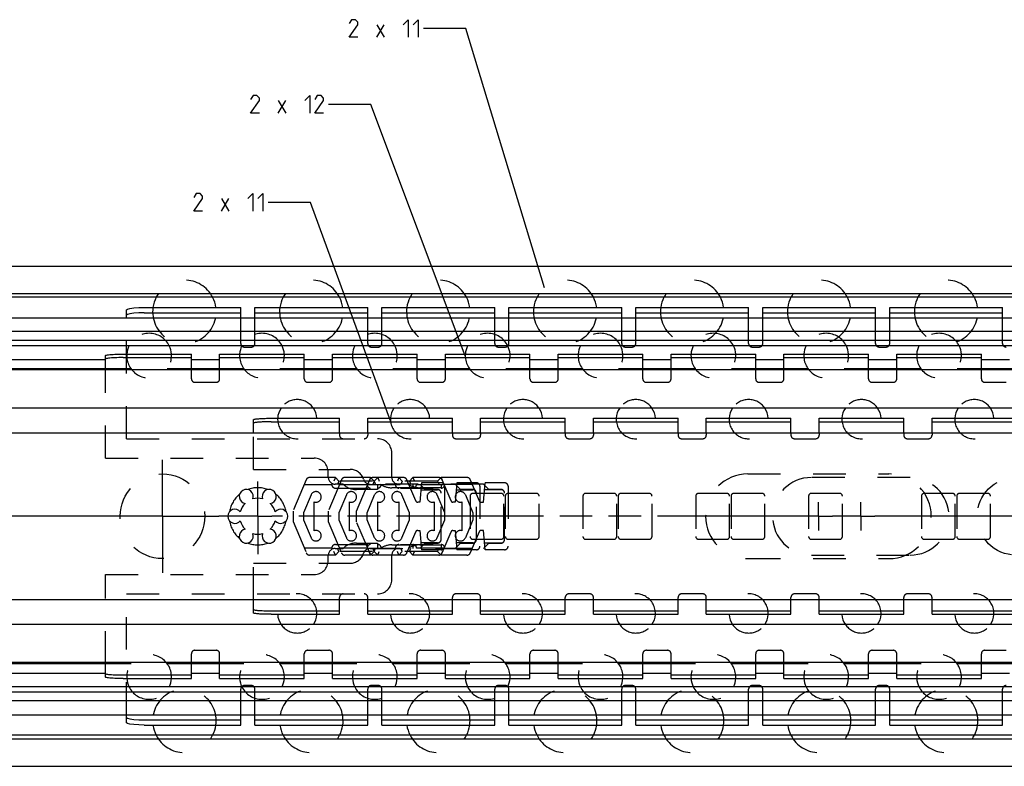
# Model space of a CAD drawing. Extents: x 0 to 841, y 0 to 594.
# Drawn here: x 231 to 371, y 415 to 520 of the extents above; entities that cross this region are included whole.
import ezdxf

# ---------------------------------------------------------------- set-up
doc = ezdxf.new("R2010")
doc.units = 0
doc.header["$LTSCALE"] = 46.255
doc.header["$MEASUREMENT"] = 0
for name, pattern in [('CENTER', [0.6, 0.375, -0.075, 0.075, -0.075]), ('HIDDEN', [0.2, 0.1, -0.1]), ('PHANTOM', [0.8, 0.45, -0.05, 0.1, -0.05, 0.1, -0.05])]:
    doc.linetypes.add(name, pattern=pattern)
doc.layers.get('0').update_dxf_attribs({"linetype": 'CONTINUOUS'})
doc.layers.add('DEFAULT_1', color=7, linetype='CENTER')
doc.layers.add('DEFAULT_2', color=8, linetype='HIDDEN')

msp = doc.modelspace()

# ---------------------------------------------------------------- linework, layer by layer
at = {"color": 5, "linetype": 'Continuous'}
for p, q in [((281.87572, 517.9188), (282.94715, 519.70449)), ((281.87572, 519.70449), (282.94715, 517.9188)), ((267.90757, 507.15211), (268.97899, 508.9378)), ((267.90757, 508.9378), (268.97899, 507.15211)), ((259.85157, 493.25693), (260.92302, 495.04262)), ((259.85157, 495.04262), (260.92302, 493.25693))]:
    msp.add_line(p, q, dxfattribs=at)
at = {"color": 2, "linetype": 'Continuous'}
for p, q in [((294.48285, 519.16879), (288.48285, 519.16879)), ((305.65313, 482.40087), (294.48285, 519.16879)), ((281.05043, 508.40209), (275.05043, 508.40209)), ((294.425, 472.775), (281.05043, 508.40209)), ((272.45872, 494.50692), (266.45872, 494.50692)), ((283.85028, 463.37465), (272.45872, 494.50692))]:
    msp.add_line(p, q, dxfattribs=at)
at = {"color": 7, "linetype": 'Continuous'}
for p, q in [((100, 485.45), (556.00141, 485.45)), ((600, 481.55619), (100, 481.55619)), ((600, 481.05), (100, 481.05)), ((246.4, 478.16), (246.4, 479.28323)), ((248.9, 478.85604), (262.6, 478.85604)), ((262.6, 478.16), (262.6, 479.6)), ((264.6, 478.16), (264.6, 479.6)), ((264.6, 478.85604), (280.6, 478.85604)), ((280.6, 478.16), (280.6, 479.6)), ((282.6, 478.16), (282.6, 479.6)), ((282.6, 478.85604), (298.6, 478.85604)), ((298.6, 478.16), (298.6, 479.6)), ((300.6, 478.16), (300.6, 479.6)), ((300.6, 478.85604), (316.6, 478.85604)), ((316.6, 478.16), (316.6, 479.6)), ((318.6, 478.16), (318.6, 479.6)), ((318.6, 478.85604), (334.6, 478.85604)), ((334.6, 478.16), (334.6, 479.6)), ((336.6, 478.16), (336.6, 479.6)), ((336.6, 478.85604), (352.6, 478.85604)), ((352.6, 478.16), (352.6, 479.6)), ((354.6, 478.16), (354.6, 479.6)), ((354.6, 478.85604), (370.6, 478.85604)), ((370.6, 478.16), (370.6, 479.6)), ((115, 478.16), (563.5, 478.16)), ((563.5, 476.18446), (115, 476.18446)), ((563.5, 474.91439), (115, 474.91439)), ((563.5, 474.16), (115, 474.16)), ((115, 472.25), (243.4, 472.25)), ((243.4, 470.9), (243.4, 472.78736)), ((245.9, 472.50181), (255.6, 472.50181)), ((255.6, 470.9), (255.6, 473)), ((255.6, 472.25), (259.6, 472.25)), ((259.6, 470.9), (259.6, 473)), ((259.6, 472.50181), (271.6, 472.50181)), ((271.6, 470.9), (271.6, 473)), ((271.6, 472.25), (275.6, 472.25)), ((275.6, 470.9), (275.6, 473)), ((275.6, 472.50181), (287.6, 472.50181)), ((287.6, 470.9), (287.6, 473)), ((287.6, 472.25), (291.6, 472.25)), ((291.6, 470.9), (291.6, 473)), ((291.6, 472.50181), (303.6, 472.50181)), ((303.6, 470.9), (303.6, 473)), ((303.6, 472.25), (307.6, 472.25)), ((307.6, 470.9), (307.6, 473)), ((307.6, 472.50181), (319.6, 472.50181)), ((319.6, 470.9), (319.6, 473)), ((319.6, 472.25), (323.6, 472.25)), ((323.6, 470.9), (323.6, 473)), ((323.6, 472.50181), (335.6, 472.50181)), ((335.6, 470.9), (335.6, 473)), ((335.6, 472.25), (339.6, 472.25)), ((339.6, 470.9), (339.6, 473)), ((339.6, 472.50181), (351.6, 472.50181)), ((351.6, 470.9), (351.6, 473)), ((351.6, 472.25), (355.6, 472.25)), ((355.6, 470.9), (355.6, 473)), ((355.6, 472.50181), (367.6, 472.50181)), ((367.6, 470.9), (367.6, 473)), ((367.6, 472.25), (371.6, 472.25)), ((247.04765, 470.9), (120, 470.9)), ((563.5, 470.75), (120, 470.75)), ((263.04765, 470.9), (252.15235, 470.9)), ((279.04765, 470.9), (268.15235, 470.9)), ((295.04765, 470.9), (284.15235, 470.9)), ((311.04765, 470.9), (300.15235, 470.9)), ((327.04765, 470.9), (316.15235, 470.9)), ((343.04765, 470.9), (332.15235, 470.9)), ((359.04765, 470.9), (348.15235, 470.9)), ((375.04765, 470.9), (364.15235, 470.9)), ((563.5, 465.35), (120, 465.35)), ((264.4, 461.81625), (264.4, 463.70938)), ((276.6, 461.81625), (276.6, 463.9)), ((280.6, 461.81625), (280.6, 463.9)), ((292.6, 461.81625), (292.6, 463.9)), ((296.6, 461.81625), (296.6, 463.9)), ((308.6, 461.81625), (308.6, 463.9)), ((312.6, 461.81625), (312.6, 463.9)), ((324.6, 461.81625), (324.6, 463.9)), ((328.6, 461.81625), (328.6, 463.9)), ((340.6, 461.81625), (340.6, 463.9)), ((344.6, 461.81625), (344.6, 463.9)), ((356.6, 461.81625), (356.6, 463.9)), ((360.6, 461.81625), (360.6, 463.9)), ((266.9, 463.40146), (276.6, 463.40146)), ((280.6, 463.40146), (292.6, 463.40146)), ((296.6, 463.40146), (308.6, 463.40146)), ((312.6, 463.40146), (324.6, 463.40146)), ((328.6, 463.40146), (340.6, 463.40146)), ((344.6, 463.40146), (356.6, 463.40146)), ((360.6, 463.40146), (372.6, 463.40146)), ((102.5, 461.81625), (600, 461.81625)), ((102.5, 438.18375), (600, 438.18375)), ((264.4, 436.29062), (264.4, 438.18375)), ((276.6, 436.1), (276.6, 438.18375)), ((280.6, 436.1), (280.6, 438.18375)), ((292.6, 436.1), (292.6, 438.18375)), ((296.6, 436.1), (296.6, 438.18375)), ((308.6, 436.1), (308.6, 438.18375)), ((312.6, 436.1), (312.6, 438.18375)), ((324.6, 436.1), (324.6, 438.18375)), ((328.6, 436.1), (328.6, 438.18375)), ((340.6, 436.1), (340.6, 438.18375)), ((344.6, 436.1), (344.6, 438.18375)), ((356.6, 436.1), (356.6, 438.18375)), ((360.6, 436.1), (360.6, 438.18375)), ((266.9, 436.59854), (276.6, 436.59854)), ((280.6, 436.59854), (292.6, 436.59854)), ((296.6, 436.59854), (308.6, 436.59854)), ((312.6, 436.59854), (324.6, 436.59854)), ((328.6, 436.59854), (340.6, 436.59854)), ((344.6, 436.59854), (356.6, 436.59854)), ((360.6, 436.59854), (372.6, 436.59854)), ((563.5, 434.65), (120, 434.65)), ((563.5, 429.25), (120, 429.25)), ((247.04765, 429.1), (120, 429.1)), ((243.4, 427.21264), (243.4, 429.1)), ((263.04765, 429.1), (252.15235, 429.1)), ((255.6, 427), (255.6, 429.1)), ((259.6, 427), (259.6, 429.1)), ((279.04765, 429.1), (268.15235, 429.1)), ((271.6, 427), (271.6, 429.1)), ((275.6, 427), (275.6, 429.1)), ((295.04765, 429.1), (284.15235, 429.1)), ((287.6, 427), (287.6, 429.1)), ((291.6, 427), (291.6, 429.1)), ((311.04765, 429.1), (300.15235, 429.1)), ((303.6, 427), (303.6, 429.1)), ((307.6, 427), (307.6, 429.1)), ((327.04765, 429.1), (316.15235, 429.1)), ((319.6, 427), (319.6, 429.1)), ((323.6, 427), (323.6, 429.1)), ((343.04765, 429.1), (332.15235, 429.1)), ((335.6, 427), (335.6, 429.1)), ((339.6, 427), (339.6, 429.1)), ((359.04765, 429.1), (348.15235, 429.1)), ((351.6, 427), (351.6, 429.1)), ((355.6, 427), (355.6, 429.1)), ((375.04765, 429.1), (364.15235, 429.1)), ((367.6, 427), (367.6, 429.1)), ((115, 427.75), (243.4, 427.75)), ((245.9, 427.49819), (255.6, 427.49819)), ((255.6, 427.75), (259.6, 427.75)), ((259.6, 427.49819), (271.6, 427.49819)), ((271.6, 427.75), (275.6, 427.75)), ((275.6, 427.49819), (287.6, 427.49819)), ((287.6, 427.75), (291.6, 427.75)), ((291.6, 427.49819), (303.6, 427.49819)), ((303.6, 427.75), (307.6, 427.75)), ((307.6, 427.49819), (319.6, 427.49819)), ((319.6, 427.75), (323.6, 427.75)), ((323.6, 427.49819), (335.6, 427.49819)), ((335.6, 427.75), (339.6, 427.75)), ((339.6, 427.49819), (351.6, 427.49819)), ((351.6, 427.75), (355.6, 427.75)), ((355.6, 427.49819), (367.6, 427.49819)), ((367.6, 427.75), (371.6, 427.75)), ((563.5, 425.84), (115, 425.84)), ((563.5, 425.08561), (115, 425.08561)), ((563.5, 423.81554), (115, 423.81554)), ((115, 421.84), (563.5, 421.84)), ((246.4, 420.71677), (246.4, 421.84)), ((262.6, 420.4), (262.6, 421.84)), ((264.6, 420.4), (264.6, 421.84)), ((280.6, 420.4), (280.6, 421.84)), ((282.6, 420.4), (282.6, 421.84)), ((298.6, 420.4), (298.6, 421.84)), ((300.6, 420.4), (300.6, 421.84)), ((316.6, 420.4), (316.6, 421.84)), ((318.6, 420.4), (318.6, 421.84)), ((334.6, 420.4), (334.6, 421.84)), ((336.6, 420.4), (336.6, 421.84)), ((352.6, 420.4), (352.6, 421.84)), ((354.6, 420.4), (354.6, 421.84)), ((370.6, 420.4), (370.6, 421.84)), ((248.9, 421.14396), (262.6, 421.14396)), ((264.6, 421.14396), (280.6, 421.14396)), ((282.6, 421.14396), (298.6, 421.14396)), ((300.6, 421.14396), (316.6, 421.14396)), ((318.6, 421.14396), (334.6, 421.14396)), ((336.6, 421.14396), (352.6, 421.14396)), ((354.6, 421.14396), (370.6, 421.14396)), ((600, 418.95), (100, 418.95)), ((600, 418.37619), (100, 418.37619)), ((100, 414.55), (556.00141, 414.55))]:
    msp.add_line(p, q, dxfattribs=at)
at = {"color": 3, "linetype": 'Continuous'}
for p, q in [((248.9, 479.6), (262.6, 479.6)), ((264.6, 479.6), (280.6, 479.6)), ((282.6, 479.6), (298.6, 479.6)), ((300.6, 479.6), (316.6, 479.6)), ((318.6, 479.6), (334.6, 479.6)), ((336.6, 479.6), (352.6, 479.6)), ((354.6, 479.6), (370.6, 479.6)), ((245.9, 473), (255.6, 473)), ((259.6, 473), (271.6, 473)), ((275.6, 473), (287.6, 473)), ((291.6, 473), (303.6, 473)), ((307.6, 473), (319.6, 473)), ((323.6, 473), (335.6, 473)), ((339.6, 473), (351.6, 473)), ((355.6, 473), (367.6, 473)), ((266.9, 463.9), (276.6, 463.9)), ((280.6, 463.9), (292.6, 463.9)), ((296.6, 463.9), (308.6, 463.9)), ((312.6, 463.9), (324.6, 463.9)), ((328.6, 463.9), (340.6, 463.9)), ((344.6, 463.9), (356.6, 463.9)), ((360.6, 463.9), (372.6, 463.9)), ((266.9, 436.1), (276.6, 436.1)), ((280.6, 436.1), (292.6, 436.1)), ((296.6, 436.1), (308.6, 436.1)), ((312.6, 436.1), (324.6, 436.1)), ((328.6, 436.1), (340.6, 436.1)), ((344.6, 436.1), (356.6, 436.1)), ((360.6, 436.1), (372.6, 436.1)), ((245.9, 427), (255.6, 427)), ((259.6, 427), (271.6, 427)), ((275.6, 427), (287.6, 427)), ((291.6, 427), (303.6, 427)), ((307.6, 427), (319.6, 427)), ((323.6, 427), (335.6, 427)), ((339.6, 427), (351.6, 427)), ((355.6, 427), (367.6, 427)), ((248.9, 420.4), (262.6, 420.4)), ((264.6, 420.4), (280.6, 420.4)), ((282.6, 420.4), (298.6, 420.4)), ((300.6, 420.4), (316.6, 420.4)), ((318.6, 420.4), (334.6, 420.4)), ((336.6, 420.4), (352.6, 420.4)), ((354.6, 420.4), (370.6, 420.4))]:
    msp.add_line(p, q, dxfattribs=at)
at = {"color": 2, "linetype": 'PHANTOM'}
for p, q in [((243.5, 450), (170.5, 450)), ((262.9999, 450), (259.5, 450)), ((342.49998, 450), (267.0001, 450)), ((348.4999, 450), (346.50002, 450)), ((365, 450), (352.5001, 450))]:
    msp.add_line(p, q, dxfattribs=at)
at = {"color": 5, "linetype": 'Continuous'}
for points in [[(279.19714, 517.9188), (277.94714, 517.9188), (279.19714, 519.70449), (279.19714, 520.06165), (278.84001, 520.41881), (278.30427, 520.41881), (277.94714, 519.88307)], [(285.6257, 519.70449), (286.33999, 520.41881), (286.33999, 517.9188)], [(287.05428, 519.70449), (287.76857, 520.41881), (287.76857, 517.9188)], [(265.22899, 507.15211), (263.97899, 507.15211), (265.22899, 508.9378), (265.22899, 509.29496), (264.87186, 509.65212), (264.33615, 509.65212), (263.97899, 509.11638)], [(271.65758, 508.9378), (272.37187, 509.65212), (272.37187, 507.15211)], [(274.33614, 507.15211), (273.08613, 507.15211), (274.33614, 508.9378), (274.33614, 509.29496), (273.979, 509.65212), (273.44329, 509.65212), (273.08613, 509.11638)], [(257.17302, 493.25693), (255.92301, 493.25693), (257.17302, 495.04262), (257.17302, 495.39977), (256.81586, 495.75693), (256.28015, 495.75693), (255.92301, 495.2212)], [(263.60158, 495.04262), (264.31587, 495.75693), (264.31587, 493.25693)], [(265.03016, 495.04262), (265.74445, 495.75693), (265.74445, 493.25693)]]:
    msp.add_lwpolyline(points, dxfattribs=at)
at = {"color": 3, "linetype": 'Continuous'}
for points in [[(246.4, 479.28323), (246.52157, 479.38081), (246.88041, 479.46994), (247.42649, 479.53913), (248.12989, 479.5846), (248.9, 479.6)], [(243.4, 472.78736), (243.41822, 472.81299), (243.47267, 472.83826), (243.56242, 472.86275), (243.68643, 472.88619), (243.84245, 472.90814), (244.02884, 472.92838), (244.24206, 472.94651), (244.47997, 472.96237), (244.73805, 472.97564), (245.01359, 472.98618), (245.3016, 472.99382), (245.59869, 472.99845), (245.9, 473)], [(264.4, 463.70938), (264.40951, 463.72599), (264.43798, 463.74248), (264.48519, 463.75872), (264.55077, 463.77458), (264.63423, 463.78994), (264.73493, 463.80469), (264.85212, 463.81872), (264.98489, 463.83191), (265.13223, 463.84417), (265.29303, 463.8554), (265.46606, 463.86553), (265.65, 463.87446), (265.84346, 463.88214), (266.04495, 463.8885), (266.25295, 463.8935), (266.46588, 463.8971), (266.68211, 463.89927), (266.9, 463.9)], [(266.9, 436.1), (266.68211, 436.10073), (266.46588, 436.1029), (266.25295, 436.1065), (266.04495, 436.1115), (265.84346, 436.11786), (265.65, 436.12554), (265.46606, 436.13447), (265.29303, 436.1446), (265.13223, 436.15583), (264.98489, 436.16809), (264.85212, 436.18128), (264.73493, 436.19531), (264.63423, 436.21006), (264.55077, 436.22542), (264.48519, 436.24128), (264.43798, 436.25752), (264.40951, 436.27401), (264.4, 436.29062)], [(245.9, 427), (245.59869, 427.00155), (245.3016, 427.00618), (245.01359, 427.01382), (244.73805, 427.02436), (244.47997, 427.03763), (244.24206, 427.05349), (244.02884, 427.07162), (243.84245, 427.09186), (243.68643, 427.11381), (243.56242, 427.13725), (243.47267, 427.16174), (243.41822, 427.18701), (243.4, 427.21264)], [(248.9, 420.4), (248.12989, 420.4154), (247.42649, 420.46087), (246.88041, 420.53006), (246.52157, 420.61919), (246.4, 420.71677)]]:
    msp.add_lwpolyline(points, dxfattribs=at)
at = {"color": 7, "linetype": 'Continuous'}
for points in [[(248.9, 478.85604), (248.12989, 478.84064), (247.42649, 478.79517), (246.88041, 478.72598), (246.52157, 478.63685), (246.4, 478.53928)], [(245.9, 472.50181), (245.59869, 472.50026), (245.3016, 472.49563), (245.01359, 472.488), (244.73805, 472.47745), (244.47997, 472.46418), (244.24206, 472.44832), (244.02884, 472.43019), (243.84245, 472.40995), (243.68643, 472.388), (243.56242, 472.36457), (243.47267, 472.34007), (243.41822, 472.3148), (243.4, 472.28917)], [(266.9, 463.40146), (266.68211, 463.40073), (266.46588, 463.39856), (266.25295, 463.39496), (266.04495, 463.38996), (265.84346, 463.3836), (265.65, 463.37592), (265.46606, 463.36698), (265.29303, 463.35686), (265.13223, 463.34562), (264.98489, 463.33336), (264.85212, 463.32017), (264.73493, 463.30615), (264.63423, 463.29139), (264.55077, 463.27603), (264.48519, 463.26017), (264.43798, 463.24394), (264.40951, 463.22745), (264.4, 463.21084)], [(264.4, 436.78916), (264.40951, 436.77255), (264.43798, 436.75606), (264.48519, 436.73983), (264.55077, 436.72397), (264.63423, 436.70861), (264.73493, 436.69385), (264.85212, 436.67983), (264.98489, 436.66664), (265.13223, 436.65438), (265.29303, 436.64314), (265.46606, 436.63302), (265.65, 436.62408), (265.84346, 436.6164), (266.04495, 436.61004), (266.25295, 436.60504), (266.46588, 436.60144), (266.68211, 436.59927), (266.9, 436.59854)], [(243.4, 427.71083), (243.41822, 427.6852), (243.47267, 427.65993), (243.56242, 427.63543), (243.68643, 427.612), (243.84245, 427.59005), (244.02884, 427.56981), (244.24206, 427.55168), (244.47997, 427.53582), (244.73805, 427.52255), (245.01359, 427.512), (245.3016, 427.50437), (245.59869, 427.49974), (245.9, 427.49819)], [(246.4, 421.46072), (246.52157, 421.36315), (246.88041, 421.27402), (247.42649, 421.20483), (248.12989, 421.15936), (248.9, 421.14396)]]:
    msp.add_lwpolyline(points, dxfattribs=at)
for centre, radius, start, end in [((254.6, 479), 4.5, 152.8319021, 172.3345373), ((254.6, 479), 4.5, 7.6654627, 27.1680979), ((272.6, 479), 4.5, 152.8319021, 172.3345373), ((272.6, 479), 4.5, 7.6654627, 27.1680979), ((290.6, 479), 4.5, 152.8319021, 172.3345373), ((290.6, 479), 4.5, 7.6654627, 27.1680979), ((308.6, 479), 4.5, 152.8319021, 172.3345373), ((308.6, 479), 4.5, 7.6654627, 27.1680979), ((326.6, 479), 4.5, 152.8319021, 172.3345373), ((326.6, 479), 4.5, 7.6654627, 27.1680979), ((344.6, 479), 4.5, 152.8319021, 172.3345373), ((344.6, 479), 4.5, 7.6654627, 27.1680979), ((362.6, 479), 4.5, 152.8319021, 172.3345373), ((362.6, 479), 4.5, 7.6654627, 27.1680979), ((249.6, 472.775), 3.175, 154.0951892, 175.9258367), ((249.6, 472.775), 3.175, 4.0741633, 25.9048108), ((265.6, 472.775), 3.175, 154.0951892, 175.9258367), ((265.6, 472.775), 3.175, 4.0741633, 25.9048108), ((281.6, 472.775), 3.175, 154.0951892, 175.9258367), ((281.6, 472.775), 3.175, 4.0741633, 25.9048108), ((297.6, 472.775), 3.175, 154.0951892, 175.9258367), ((297.6, 472.775), 3.175, 4.0741633, 25.9048108), ((313.6, 472.775), 3.175, 154.0951892, 175.9258367), ((313.6, 472.775), 3.175, 4.0741633, 25.9048108), ((329.6, 472.775), 3.175, 154.0951892, 175.9258367), ((329.6, 472.775), 3.175, 4.0741633, 25.9048108), ((345.6, 472.775), 3.175, 154.0951892, 175.9258367), ((345.6, 472.775), 3.175, 4.0741633, 25.9048108), ((361.6, 472.775), 3.175, 154.0951892, 175.9258367), ((361.6, 472.775), 3.175, 4.0741633, 25.9048108), ((270.6, 463.77), 2.778, 145.2588838, 177.3096378), ((270.6, 463.77), 2.778, 2.6903622, 34.7411162), ((286.6, 463.77), 2.778, 145.2588838, 177.3096378), ((286.6, 463.77), 2.778, 2.6903622, 34.7411162), ((302.6, 463.77), 2.778, 145.2588838, 177.3096378), ((302.6, 463.77), 2.778, 2.6903622, 34.7411162), ((318.6, 463.77), 2.778, 145.2588838, 177.3096378), ((318.6, 463.77), 2.778, 2.6903622, 34.7411162), ((334.6, 463.77), 2.778, 145.2588838, 177.3096378), ((334.6, 463.77), 2.778, 2.6903622, 34.7411162), ((350.6, 463.77), 2.778, 145.2588838, 177.3096378), ((350.6, 463.77), 2.778, 2.6903622, 34.7411162), ((366.6, 463.77), 2.778, 145.2588838, 177.3096378), ((366.6, 463.77), 2.778, 2.6903622, 34.7411162), ((263.375, 452.81458), 1, 338.8800697, 261.1199303), ((266.625, 452.81458), 1, 278.8800697, 201.1199303), ((265, 450), 2.55, 74.2500327, 105.7499673), ((261.75, 450), 1, 38.8800697, 321.1199303), ((265, 450), 2.55, 134.2500327, 165.7499673), ((265, 450), 2.55, 14.2500327, 45.7499673), ((268.25, 450), 1, 218.8800697, 141.1199303), ((263.375, 447.18542), 1, 98.8800697, 21.1199303), ((265, 450), 2.55, 194.2500327, 225.7499673), ((266.625, 447.18542), 1, 158.8800697, 81.1199303), ((265, 450), 2.55, 314.2500327, 345.7499673), ((265, 450), 2.55, 254.2500327, 285.7499673), ((270.6, 436.23), 2.778, 182.6903622, 214.7411162), ((270.6, 436.23), 2.778, 325.2588838, 357.3096378), ((286.6, 436.23), 2.778, 182.6903622, 214.7411162), ((286.6, 436.23), 2.778, 325.2588838, 357.3096378), ((302.6, 436.23), 2.778, 182.6903622, 214.7411162), ((302.6, 436.23), 2.778, 325.2588838, 357.3096378), ((318.6, 436.23), 2.778, 182.6903622, 214.7411162), ((318.6, 436.23), 2.778, 325.2588838, 357.3096378), ((334.6, 436.23), 2.778, 182.6903622, 214.7411162), ((334.6, 436.23), 2.778, 325.2588838, 357.3096378), ((350.6, 436.23), 2.778, 182.6903622, 214.7411162), ((350.6, 436.23), 2.778, 325.2588838, 357.3096378), ((366.6, 436.23), 2.778, 182.6903622, 214.7411162), ((366.6, 436.23), 2.778, 325.2588838, 357.3096378), ((249.6, 427.225), 3.175, 184.0741633, 205.9048108), ((249.6, 427.225), 3.175, 334.0951892, 355.9258367), ((265.6, 427.225), 3.175, 184.0741633, 205.9048108), ((265.6, 427.225), 3.175, 334.0951892, 355.9258367), ((281.6, 427.225), 3.175, 184.0741633, 205.9048108), ((281.6, 427.225), 3.175, 334.0951892, 355.9258367), ((297.6, 427.225), 3.175, 184.0741633, 205.9048108), ((297.6, 427.225), 3.175, 334.0951892, 355.9258367), ((313.6, 427.225), 3.175, 184.0741633, 205.9048108), ((313.6, 427.225), 3.175, 334.0951892, 355.9258367), ((329.6, 427.225), 3.175, 184.0741633, 205.9048108), ((329.6, 427.225), 3.175, 334.0951892, 355.9258367), ((345.6, 427.225), 3.175, 184.0741633, 205.9048108), ((345.6, 427.225), 3.175, 334.0951892, 355.9258367), ((361.6, 427.225), 3.175, 184.0741633, 205.9048108), ((361.6, 427.225), 3.175, 334.0951892, 355.9258367), ((254.6, 421), 4.5, 187.6654627, 207.1680979), ((254.6, 421), 4.5, 332.8319021, 352.3345373), ((272.6, 421), 4.5, 187.6654627, 207.1680979), ((272.6, 421), 4.5, 332.8319021, 352.3345373), ((290.6, 421), 4.5, 187.6654627, 207.1680979), ((290.6, 421), 4.5, 332.8319021, 352.3345373), ((308.6, 421), 4.5, 187.6654627, 207.1680979), ((308.6, 421), 4.5, 332.8319021, 352.3345373), ((326.6, 421), 4.5, 187.6654627, 207.1680979), ((326.6, 421), 4.5, 332.8319021, 352.3345373), ((344.6, 421), 4.5, 187.6654627, 207.1680979), ((344.6, 421), 4.5, 332.8319021, 352.3345373), ((362.6, 421), 4.5, 187.6654627, 207.1680979), ((362.6, 421), 4.5, 332.8319021, 352.3345373)]:
    msp.add_arc(centre, radius, start, end, dxfattribs=at)
at = {"layer": 'DEFAULT_1', "color": 2, "linetype": 'CENTER'}
for p, q in [((251.5, 450), (251.5, 458)), ((265, 450), (265, 454.94797)), ((344.5, 450), (344.5, 452.00002)), ((350.5, 450), (350.5, 452.0001)), ((251.5, 450), (243.5, 450)), ((251.5, 450), (251.5, 442)), ((251.5, 450), (259.5, 450)), ((265, 450), (262.9999, 450)), ((265, 450), (265, 444.61069)), ((265, 450), (267.0001, 450)), ((344.5, 450), (342.49998, 450)), ((344.5, 450), (344.5, 447.99998)), ((344.5, 450), (346.50002, 450)), ((350.5, 450), (348.4999, 450)), ((350.5, 450), (350.5, 447.9999)), ((350.5, 450), (352.5001, 450)), ((372.5, 450), (365, 450))]:
    msp.add_line(p, q, dxfattribs=at)
at = {"layer": 'DEFAULT_2', "color": 8, "linetype": 'HIDDEN'}
for p, q in [((246.4, 461), (246.4, 478.16)), ((262.6, 474.5), (262.6, 478.16)), ((264.6, 474.5), (264.6, 478.16)), ((280.6, 474.5), (280.6, 478.16)), ((282.6, 474.5), (282.6, 478.16)), ((298.6, 474.5), (298.6, 478.16)), ((300.6, 474.5), (300.6, 478.16)), ((316.6, 474.5), (316.6, 478.16)), ((318.6, 474.5), (318.6, 478.16)), ((334.6, 474.5), (334.6, 478.16)), ((336.6, 474.5), (336.6, 478.16)), ((352.6, 474.5), (352.6, 478.16)), ((354.6, 474.5), (354.6, 478.16)), ((370.6, 474.5), (370.6, 478.16)), ((263.1, 474), (264.1, 474)), ((281.1, 474), (282.1, 474)), ((299.1, 474), (300.1, 474)), ((317.1, 474), (318.1, 474)), ((335.1, 474), (336.1, 474)), ((353.1, 474), (354.1, 474)), ((243.4, 458.25), (243.4, 470.9)), ((255.6, 469.5), (255.6, 470.9)), ((259.6, 469.5), (259.6, 470.9)), ((271.6, 469.5), (271.6, 470.9)), ((275.6, 469.5), (275.6, 470.9)), ((287.6, 469.5), (287.6, 470.9)), ((291.6, 469.5), (291.6, 470.9)), ((303.6, 469.5), (303.6, 470.9)), ((307.6, 469.5), (307.6, 470.9)), ((319.6, 469.5), (319.6, 470.9)), ((323.6, 469.5), (323.6, 470.9)), ((335.6, 469.5), (335.6, 470.9)), ((339.6, 469.5), (339.6, 470.9)), ((351.6, 469.5), (351.6, 470.9)), ((355.6, 469.5), (355.6, 470.9)), ((367.6, 469.5), (367.6, 470.9)), ((256.1, 469), (259.1, 469)), ((272.1, 469), (275.1, 469)), ((288.1, 469), (291.1, 469)), ((304.1, 469), (307.1, 469)), ((320.1, 469), (323.1, 469)), ((336.1, 469), (339.1, 469)), ((352.1, 469), (355.1, 469)), ((368.1, 469), (371.1, 469)), ((246.4, 461), (282, 461)), ((264.4, 456.65), (264.4, 461.81625)), ((276.6, 461.81625), (276.6, 461.5)), ((280.6, 461.81625), (280.6, 461.5)), ((292.6, 461.81625), (292.6, 461.5)), ((293.1, 461), (296.1, 461)), ((296.6, 461.81625), (296.6, 461.5)), ((308.6, 461.81625), (308.6, 461.5)), ((309.1, 461), (312.1, 461)), ((312.6, 461.81625), (312.6, 461.5)), ((324.6, 461.81625), (324.6, 461.5)), ((325.1, 461), (328.1, 461)), ((328.6, 461.81625), (328.6, 461.5)), ((340.6, 461.81625), (340.6, 461.5)), ((341.1, 461), (344.1, 461)), ((344.6, 461.81625), (344.6, 461.5)), ((356.6, 461.81625), (356.6, 461.5)), ((357.1, 461), (360.1, 461)), ((360.6, 461.81625), (360.6, 461.5)), ((243.4, 458.25), (273, 458.25)), ((284, 455.55), (284, 459)), ((264.4, 456.65), (278.09212, 456.65)), ((271.87649, 455.19403), (270.00532, 450.75)), ((276.00532, 455.5), (272.3373, 455.5)), ((275, 455.55), (275, 456.25)), ((276.87649, 455.19403), (275.00532, 450.75)), ((276.00532, 455.5), (275.79821, 455)), ((276.00532, 455.5), (276.50532, 455)), ((281.00532, 455.5), (277.3373, 455.5)), ((279, 450.73293), (280.87138, 455.19344)), ((281.00532, 455.5), (280.79821, 455)), ((281.00532, 455.5), (281.50532, 455)), ((285.67333, 455.5), (281.33245, 455.5)), ((282.00532, 455.5), (281.50532, 455)), ((282.00532, 455.5), (282.21242, 455)), ((285, 455.5), (284.79289, 455)), ((285, 455.5), (285.5, 455)), ((287.4017, 452.18358), (286.13415, 455.19403)), ((287.00532, 455.5), (286.50532, 455)), ((287.00532, 455.5), (287.21242, 455)), ((290.67333, 455.5), (287.00532, 455.5)), ((291, 455.5), (290.5, 455)), ((291, 455.5), (291.20711, 455)), ((294.66848, 455.5), (291, 455.5)), ((292.4017, 452.18358), (291.13415, 455.19403)), ((295.12904, 455.19462), (296.40157, 452.18323)), ((334.5, 456), (354.5, 456)), ((357.5, 455.5), (343.5, 455.5)), ((271.58426, 454.5), (275.50532, 454.5)), ((277.09278, 454.55), (276, 454.55)), ((276.00532, 454), (291.00151, 454)), ((276.50532, 455), (276.29821, 454.5)), ((290.5, 455), (276.50532, 455)), ((276.58426, 454.5), (280.50532, 454.5)), ((282, 453.8), (279, 453.8)), ((280.58046, 454.5), (286.42637, 454.5)), ((297, 454.55), (280.95394, 454.55)), ((281.50532, 455), (281.29821, 454.5)), ((281.50532, 455), (281.71242, 454.5)), ((282, 454.55), (282, 453.8)), ((287, 454.05), (284, 454.05)), ((285.5, 455), (285.29289, 454.5)), ((286.50532, 455), (286.71242, 454.5)), ((287, 454.55), (287, 454.05)), ((287.50532, 454.5), (291.42637, 454.5)), ((288.24059, 454.75), (288, 452)), ((288.75, 453.8), (288, 454.55)), ((291, 454.05), (288, 454.05)), ((288.15529, 453.775), (290.5, 453.775)), ((291, 454.75), (288.24059, 454.75)), ((290.5, 453.8), (288.75, 453.8)), ((290.5, 455), (290.70711, 454.5)), ((291, 454.55), (291, 454.05)), ((291.5, 454.25), (291.5, 445.75)), ((295.42257, 454.5), (291.50151, 454.5)), ((293.24059, 454.75), (293, 452)), ((293.75, 453.8), (293, 454.55)), ((293.15529, 453.775), (295.5, 453.775)), ((296, 454.75), (293.24059, 454.75)), ((295.5, 453.8), (293.75, 453.8)), ((296.5, 454.25), (296.5, 445.75)), ((297, 452), (297.24059, 454.75)), ((297.75, 453.8), (297, 454.55)), ((299.5, 453.7721), (297.15504, 453.7721)), ((300, 454.75), (297.24059, 454.75)), ((299.5, 453.8), (297.75, 453.8)), ((300.5, 454.25), (300.5, 445.75)), ((272.56301, 453.03846), (271.50532, 450.5)), ((277.56301, 453.03846), (276.50532, 450.5)), ((280.5, 450.5), (281.55769, 453.03846)), ((286.50562, 450.5), (285.44759, 453.03853)), ((291.50562, 450.5), (290.44759, 453.03853)), ((291, 446.7), (291, 453.3)), ((294.44228, 453.03853), (295.5003, 450.5)), ((295.1, 452.85), (295.1, 447.15)), ((299.5, 453.25), (295.5, 453.25)), ((296, 446.7), (296, 453.3)), ((299.9, 447.15), (299.9, 452.85)), ((300, 446.7), (300, 453.3)), ((300.1, 452.85), (300.1, 447.15)), ((304.5, 453.25), (300.5, 453.25)), ((304.9, 447.15), (304.9, 452.85)), ((311.1, 452.85), (311.1, 447.15)), ((315.5, 453.25), (311.5, 453.25)), ((315.9, 447.15), (315.9, 452.85)), ((316.1, 452.85), (316.1, 447.15)), ((320.5, 453.25), (316.5, 453.25)), ((320.9, 447.15), (320.9, 452.85)), ((327.1, 452.85), (327.1, 447.15)), ((331.5, 453.25), (327.5, 453.25)), ((331.9, 447.15), (331.9, 452.85)), ((332.1, 452.85), (332.1, 447.15)), ((336.5, 453.25), (332.5, 453.25)), ((336.9, 447.15), (336.9, 452.85)), ((343.1, 452.85), (343.1, 447.15)), ((347.5, 453.25), (343.5, 453.25)), ((347.9, 447.15), (347.9, 452.85)), ((359.1, 452.85), (359.1, 447.15)), ((363.5, 453.25), (359.5, 453.25)), ((363.9, 447.15), (363.9, 452.85)), ((364.1, 452.85), (364.1, 447.15)), ((368.5, 453.25), (364.5, 453.25)), ((368.9, 447.15), (368.9, 452.85)), ((273.00532, 447.95711), (273.00532, 452.04289)), ((278.00532, 447.95711), (278.00532, 452.04289)), ((282, 452.04289), (282, 447.95711)), ((285.00562, 452.043), (285.00562, 447.957)), ((288, 452), (287.67819, 452)), ((290.00562, 452.043), (290.00562, 447.957)), ((293, 452), (292.67819, 452)), ((294.0003, 447.957), (294.0003, 452.043)), ((296.67791, 452), (297, 452)), ((270.00532, 450.75), (270.00532, 449.25)), ((271.50532, 450.5), (271.50532, 449.5)), ((275.00532, 450.75), (275.00532, 449.25)), ((276.50532, 450.5), (276.50532, 449.5)), ((279, 449.23293), (279, 450.73293)), ((280.5, 449.5), (280.5, 450.5)), ((286.50562, 449.5), (286.50562, 450.5)), ((291.50562, 449.5), (291.50562, 450.5)), ((295.5003, 450.5), (295.5003, 449.5)), ((270.00532, 449.25), (271.87649, 444.80597)), ((271.50532, 449.5), (272.56301, 446.96154)), ((275.00532, 449.25), (276.87649, 444.80597)), ((276.50532, 449.5), (277.56301, 446.96154)), ((280.87096, 444.80538), (279, 449.23293)), ((281.55769, 446.96154), (280.5, 449.5)), ((285.44759, 446.96147), (286.50562, 449.5)), ((290.44759, 446.96147), (291.50562, 449.5)), ((295.5003, 449.5), (294.44228, 446.96147)), ((286.13415, 444.80597), (287.4017, 447.81642)), ((287.67819, 448), (288, 448)), ((288, 448), (288.24059, 445.25)), ((291.13415, 444.80597), (292.4017, 447.81642)), ((292.67819, 448), (293, 448)), ((293, 448), (293.24059, 445.25)), ((296.40157, 447.81677), (295.12904, 444.80538)), ((295.5, 446.75), (299.5, 446.75)), ((297, 448), (296.67791, 448)), ((297.24059, 445.25), (297, 448)), ((300.5, 446.75), (304.5, 446.75)), ((311.5, 446.75), (315.5, 446.75)), ((316.5, 446.75), (320.5, 446.75)), ((327.5, 446.75), (331.5, 446.75)), ((332.5, 446.75), (336.5, 446.75)), ((343.5, 446.75), (347.5, 446.75)), ((359.5, 446.75), (363.5, 446.75)), ((364.5, 446.75), (368.5, 446.75)), ((275.50532, 445.5), (271.58426, 445.5)), ((276, 445.45), (277.09278, 445.45)), ((276.00532, 446), (291, 446)), ((276.50532, 445), (276.29821, 445.5)), ((280.50532, 445.5), (276.58426, 445.5)), ((279, 446.2), (282, 446.2)), ((280.57743, 445.5), (286.42637, 445.5)), ((280.95394, 445.45), (297, 445.45)), ((281.50532, 445), (281.29821, 445.5)), ((281.50532, 445), (281.71242, 445.5)), ((282, 446.2), (282, 445.45)), ((284, 445.95), (287, 445.95)), ((285.5, 445), (285.29289, 445.5)), ((286.50532, 445), (286.71242, 445.5)), ((287, 445.95), (287, 445.45)), ((291.42637, 445.5), (287.50532, 445.5)), ((288, 445.45), (288.75, 446.2)), ((288, 445.95), (291, 445.95)), ((290.5, 446.225), (288.15529, 446.225)), ((288.75, 446.2), (290.5, 446.2)), ((290.5, 445), (290.70711, 445.5)), ((291, 445.95), (291, 445.45)), ((291.5, 445.5), (295.42257, 445.5)), ((293, 445.45), (293.75, 446.2)), ((295.5, 446.225), (293.15529, 446.225)), ((293.75, 446.2), (295.5, 446.2)), ((297, 445.45), (297.75, 446.2)), ((297.15555, 446.2221), (299.5, 446.2221)), ((297.75, 446.2), (299.5, 446.2)), ((276.00532, 444.5), (272.3373, 444.5)), ((275, 443.75), (275, 444.45)), ((276.00532, 444.5), (275.79821, 445)), ((276.50532, 445), (276.00532, 444.5)), ((290.5, 445), (276.50532, 445)), ((281.00532, 444.5), (277.3373, 444.5)), ((281.00532, 444.5), (280.79821, 445)), ((281.50532, 445), (281.00532, 444.5)), ((285.67333, 444.5), (281.33152, 444.5)), ((281.50532, 445), (282.00532, 444.5)), ((282.00532, 444.5), (282.21242, 445)), ((284, 441), (284, 444.45)), ((285, 444.5), (284.79289, 445)), ((285.5, 445), (285, 444.5)), ((286.50532, 445), (287.00532, 444.5)), ((287.00532, 444.5), (287.21242, 445)), ((290.67333, 444.5), (287.00532, 444.5)), ((291, 445.25), (288.24059, 445.25)), ((290.5, 445), (291, 444.5)), ((291, 444.5), (291.20711, 445)), ((294.66848, 444.5), (291, 444.5)), ((296, 445.25), (293.24059, 445.25)), ((300, 445.25), (297.24059, 445.25)), ((334.5, 444), (354.5, 444)), ((343.5, 444.5), (357.5, 444.5)), ((264.4, 438.18375), (264.4, 443.35)), ((264.4, 443.35), (278.09212, 443.35)), ((243.4, 429.1), (243.4, 441.75)), ((243.4, 441.75), (273, 441.75)), ((246.4, 421.84), (246.4, 439)), ((246.4, 439), (282, 439)), ((276.6, 438.18375), (276.6, 438.5)), ((280.6, 438.18375), (280.6, 438.5)), ((292.6, 438.18375), (292.6, 438.5)), ((296.1, 439), (293.1, 439)), ((296.6, 438.18375), (296.6, 438.5)), ((308.6, 438.18375), (308.6, 438.5)), ((312.1, 439), (309.1, 439)), ((312.6, 438.18375), (312.6, 438.5)), ((324.6, 438.18375), (324.6, 438.5)), ((328.1, 439), (325.1, 439)), ((328.6, 438.18375), (328.6, 438.5)), ((340.6, 438.18375), (340.6, 438.5)), ((344.1, 439), (341.1, 439)), ((344.6, 438.18375), (344.6, 438.5)), ((356.6, 438.18375), (356.6, 438.5)), ((360.1, 439), (357.1, 439)), ((360.6, 438.18375), (360.6, 438.5)), ((255.6, 429.1), (255.6, 430.5)), ((256.1, 431), (259.1, 431)), ((259.6, 429.1), (259.6, 430.5)), ((271.6, 429.1), (271.6, 430.5)), ((272.1, 431), (275.1, 431)), ((275.6, 429.1), (275.6, 430.5)), ((287.6, 429.1), (287.6, 430.5)), ((288.1, 431), (291.1, 431)), ((291.6, 429.1), (291.6, 430.5)), ((303.6, 429.1), (303.6, 430.5)), ((304.1, 431), (307.1, 431)), ((307.6, 429.1), (307.6, 430.5)), ((319.6, 429.1), (319.6, 430.5)), ((320.1, 431), (323.1, 431)), ((323.6, 429.1), (323.6, 430.5)), ((335.6, 429.1), (335.6, 430.5)), ((336.1, 431), (339.1, 431)), ((339.6, 429.1), (339.6, 430.5)), ((351.6, 429.1), (351.6, 430.5)), ((352.1, 431), (355.1, 431)), ((355.6, 429.1), (355.6, 430.5)), ((367.6, 429.1), (367.6, 430.5)), ((368.1, 431), (371.1, 431)), ((264.1, 426), (263.1, 426)), ((282.1, 426), (281.1, 426)), ((300.1, 426), (299.1, 426)), ((318.1, 426), (317.1, 426)), ((336.1, 426), (335.1, 426)), ((354.1, 426), (353.1, 426)), ((262.6, 421.84), (262.6, 425.5)), ((264.6, 421.84), (264.6, 425.5)), ((280.6, 421.84), (280.6, 425.5)), ((282.6, 421.84), (282.6, 425.5)), ((298.6, 421.84), (298.6, 425.5)), ((300.6, 421.84), (300.6, 425.5)), ((316.6, 421.84), (316.6, 425.5)), ((318.6, 421.84), (318.6, 425.5)), ((334.6, 421.84), (334.6, 425.5)), ((336.6, 421.84), (336.6, 425.5)), ((352.6, 421.84), (352.6, 425.5)), ((354.6, 421.84), (354.6, 425.5)), ((370.6, 421.84), (370.6, 425.5))]:
    msp.add_line(p, q, dxfattribs=at)
for centre, radius in [((251.5, 450), 6), ((372.5, 450), 5.5)]:
    msp.add_circle(centre, radius, dxfattribs=at)
for centre, radius, start, end in [((254.6, 479), 4.5, 27.1680979, 152.8319021), ((272.6, 479), 4.5, 27.1680979, 152.8319021), ((290.6, 479), 4.5, 27.1680979, 152.8319021), ((308.6, 479), 4.5, 27.1680979, 152.8319021), ((326.6, 479), 4.5, 27.1680979, 152.8319021), ((344.6, 479), 4.5, 27.1680979, 152.8319021), ((362.6, 479), 4.5, 27.1680979, 152.8319021), ((254.6, 479), 4.5, 172.3345373, 7.6654627), ((272.6, 479), 4.5, 172.3345373, 7.6654627), ((290.6, 479), 4.5, 172.3345373, 7.6654627), ((308.6, 479), 4.5, 172.3345373, 7.6654627), ((326.6, 479), 4.5, 172.3345373, 7.6654627), ((344.6, 479), 4.5, 172.3345373, 7.6654627), ((362.6, 479), 4.5, 172.3345373, 7.6654627), ((249.6, 472.775), 3.175, 25.9048108, 154.0951892), ((265.6, 472.775), 3.175, 25.9048108, 154.0951892), ((281.6, 472.775), 3.175, 25.9048108, 154.0951892), ((297.6, 472.775), 3.175, 25.9048108, 154.0951892), ((313.6, 472.775), 3.175, 25.9048108, 154.0951892), ((329.6, 472.775), 3.175, 25.9048108, 154.0951892), ((345.6, 472.775), 3.175, 25.9048108, 154.0951892), ((361.6, 472.775), 3.175, 25.9048108, 154.0951892), ((263.1, 474.5), 0.5, 180, 270), ((264.1, 474.5), 0.5, 270, 0), ((281.1, 474.5), 0.5, 180, 270), ((282.1, 474.5), 0.5, 270, 0), ((299.1, 474.5), 0.5, 180, 270), ((300.1, 474.5), 0.5, 270, 0), ((317.1, 474.5), 0.5, 180, 270), ((318.1, 474.5), 0.5, 270, 0), ((335.1, 474.5), 0.5, 180, 270), ((336.1, 474.5), 0.5, 270, 0), ((353.1, 474.5), 0.5, 180, 270), ((354.1, 474.5), 0.5, 270, 0), ((371.1, 474.5), 0.5, 180, 270), ((249.6, 472.775), 3.175, 175.9258367, 4.0741633), ((265.6, 472.775), 3.175, 175.9258367, 4.0741633), ((281.6, 472.775), 3.175, 175.9258367, 4.0741633), ((297.6, 472.775), 3.175, 175.9258367, 4.0741633), ((313.6, 472.775), 3.175, 175.9258367, 4.0741633), ((329.6, 472.775), 3.175, 175.9258367, 4.0741633), ((345.6, 472.775), 3.175, 175.9258367, 4.0741633), ((361.6, 472.775), 3.175, 175.9258367, 4.0741633), ((256.1, 469.5), 0.5, 180, 270), ((259.1, 469.5), 0.5, 270, 0), ((272.1, 469.5), 0.5, 180, 270), ((275.1, 469.5), 0.5, 270, 0), ((288.1, 469.5), 0.5, 180, 270), ((291.1, 469.5), 0.5, 270, 0), ((304.1, 469.5), 0.5, 180, 270), ((307.1, 469.5), 0.5, 270, 0), ((320.1, 469.5), 0.5, 180, 270), ((323.1, 469.5), 0.5, 270, 0), ((336.1, 469.5), 0.5, 180, 270), ((339.1, 469.5), 0.5, 270, 0), ((352.1, 469.5), 0.5, 180, 270), ((355.1, 469.5), 0.5, 270, 0), ((368.1, 469.5), 0.5, 180, 270), ((270.6, 463.77), 2.778, 34.7411162, 145.2588838), ((286.6, 463.77), 2.778, 34.7411162, 145.2588838), ((302.6, 463.77), 2.778, 34.7411162, 145.2588838), ((318.6, 463.77), 2.778, 34.7411162, 145.2588838), ((334.6, 463.77), 2.778, 34.7411162, 145.2588838), ((350.6, 463.77), 2.778, 34.7411162, 145.2588838), ((366.6, 463.77), 2.778, 34.7411162, 145.2588838), ((270.6, 463.77), 2.778, 177.3096378, 2.6903622), ((286.6, 463.77), 2.778, 177.3096378, 2.6903622), ((302.6, 463.77), 2.778, 177.3096378, 2.6903622), ((318.6, 463.77), 2.778, 177.3096378, 2.6903622), ((334.6, 463.77), 2.778, 177.3096378, 2.6903622), ((350.6, 463.77), 2.778, 177.3096378, 2.6903622), ((366.6, 463.77), 2.778, 177.3096378, 2.6903622), ((277.1, 461.5), 0.5, 180, 270), ((280.1, 461.5), 0.5, 270, 0), ((282, 459), 2, 0, 90), ((293.1, 461.5), 0.5, 180, 270), ((296.1, 461.5), 0.5, 270, 0), ((309.1, 461.5), 0.5, 180, 270), ((312.1, 461.5), 0.5, 270, 0), ((325.1, 461.5), 0.5, 180, 270), ((328.1, 461.5), 0.5, 270, 0), ((341.1, 461.5), 0.5, 180, 270), ((344.1, 461.5), 0.5, 270, 0), ((357.1, 461.5), 0.5, 180, 270), ((360.1, 461.5), 0.5, 270, 0), ((273, 456.25), 2, 0, 90), ((278.09212, 454.65), 2, 17.4576031, 90), ((272.3373, 455), 0.5, 90, 157.1663458), ((276, 455.55), 1, 180, 270), ((277.3373, 455), 0.5, 90, 157.1663458), ((280.95394, 455.55), 1, 197.4576031, 270), ((281.33245, 455), 0.5, 90, 157.2397723), ((285, 455.55), 1, 180, 270), ((285.67333, 455), 0.5, 22.8336542, 90), ((290.67333, 455), 0.5, 22.8336542, 90), ((294.66848, 455), 0.5, 22.9075304, 90), ((334.5, 450), 6, 90, 270), ((343.5, 450), 5.5, 90, 270), ((354.5, 450), 6, 270, 90), ((357.5, 450), 5.5, 270, 90), ((265, 450), 4.05, 69.4863875, 110.5136125), ((276.00532, 454.5), 0.5, 180, 270), ((279, 456.6), 2.8, 227.0663394, 270), ((281.00532, 454.5), 0.5, 180, 270), ((282.00532, 454.5), 0.5, 270, 0), ((284, 456.85), 2.8, 235.228056, 270), ((285.00151, 454.5), 0.5, 180, 270), ((288, 456.85), 2.8, 235.228056, 270), ((287.00532, 454.5), 0.5, 270, 0), ((290.5, 453.3), 0.5, 0, 90), ((290.5, 453.275), 0.5, 0, 90), ((291, 454.25), 0.5, 0, 90), ((291.00151, 454.5), 0.5, 270, 0), ((295.5, 453.3), 0.5, 0, 90), ((295.5, 453.275), 0.5, 0, 90), ((296, 454.25), 0.5, 0, 90), ((299.5, 453.3), 0.5, 0, 90), ((299.5, 453.2721), 0.5, 0, 90), ((300, 454.25), 0.5, 0, 90), ((265, 450), 4.05, 129.4863875, 170.5136125), ((265, 450), 4.05, 9.4863875, 50.5136125), ((273.25532, 452.75), 0.75, 250.5287794, 157.3801351), ((278.25532, 452.75), 0.75, 250.5287794, 157.3801351), ((282.25, 452.75), 0.75, 250.5287794, 157.3801351), ((284.75532, 452.75), 0.75, 22.6256692, 289.4956783), ((289.75532, 452.75), 0.75, 22.6256692, 289.4956783), ((293.75, 452.75), 0.75, 22.6256692, 289.4956783), ((295.5, 452.85), 0.4, 90, 180), ((299.5, 452.85), 0.4, 0, 90), ((300.5, 452.85), 0.4, 90, 180), ((304.5, 452.85), 0.4, 0, 90), ((311.5, 452.85), 0.4, 90, 180), ((315.5, 452.85), 0.4, 0, 90), ((316.5, 452.85), 0.4, 90, 180), ((320.5, 452.85), 0.4, 0, 90), ((327.5, 452.85), 0.4, 90, 180), ((331.5, 452.85), 0.4, 0, 90), ((332.5, 452.85), 0.4, 90, 180), ((336.5, 452.85), 0.4, 0, 90), ((343.5, 452.85), 0.4, 90, 180), ((347.5, 452.85), 0.4, 0, 90), ((359.5, 452.85), 0.4, 90, 180), ((363.5, 452.85), 0.4, 0, 90), ((364.5, 452.85), 0.4, 90, 180), ((368.5, 452.85), 0.4, 0, 90), ((287.67819, 452.3), 0.3, 202.8336542, 270), ((292.67819, 452.3), 0.3, 202.8336542, 270), ((296.67791, 452.3), 0.3, 202.9075304, 270), ((265, 450), 4.05, 189.4863875, 230.5136125), ((265, 450), 4.05, 309.4863875, 350.5136125), ((273.25532, 447.25), 0.75, 202.6198649, 109.4712206), ((278.25532, 447.25), 0.75, 202.6198649, 109.4712206), ((282.25, 447.25), 0.75, 202.6198649, 109.4712206), ((284.75532, 447.25), 0.75, 70.5043217, 337.3743308), ((287.67819, 447.7), 0.3, 90, 157.1663458), ((289.75532, 447.25), 0.75, 70.5043217, 337.3743308), ((290.5, 446.725), 0.5, 270, 0), ((292.67819, 447.7), 0.3, 90, 157.1663458), ((293.75, 447.25), 0.75, 70.5043217, 337.3743308), ((295.5, 447.15), 0.4, 180, 270), ((295.5, 446.725), 0.5, 270, 0), ((296.67791, 447.7), 0.3, 90, 157.0924696), ((299.5, 447.15), 0.4, 270, 0), ((300.5, 447.15), 0.4, 180, 270), ((304.5, 447.15), 0.4, 270, 0), ((311.5, 447.15), 0.4, 180, 270), ((315.5, 447.15), 0.4, 270, 0), ((316.5, 447.15), 0.4, 180, 270), ((320.5, 447.15), 0.4, 270, 0), ((327.5, 447.15), 0.4, 180, 270), ((331.5, 447.15), 0.4, 270, 0), ((332.5, 447.15), 0.4, 180, 270), ((336.5, 447.15), 0.4, 270, 0), ((343.5, 447.15), 0.4, 180, 270), ((347.5, 447.15), 0.4, 270, 0), ((359.5, 447.15), 0.4, 180, 270), ((363.5, 447.15), 0.4, 270, 0), ((364.5, 447.15), 0.4, 180, 270), ((368.5, 447.15), 0.4, 270, 0), ((265, 450), 4.05, 249.4863875, 290.5136125), ((276, 444.45), 1, 90, 180), ((276.00532, 445.5), 0.5, 90, 180), ((279, 443.4), 2.8, 90, 132.9336606), ((280.95394, 444.45), 1, 90, 162.5423969), ((281.00532, 445.5), 0.5, 90, 180), ((282.00532, 445.5), 0.5, 0, 90), ((284, 443.15), 2.8, 90, 124.771944), ((285, 444.45), 1, 90, 180), ((285, 445.5), 0.5, 90, 180), ((288, 443.15), 2.8, 90, 124.771944), ((287.00532, 445.5), 0.5, 0, 90), ((290.5, 446.7), 0.5, 270, 0), ((291, 445.5), 0.5, 0, 90), ((291, 445.75), 0.5, 270, 0), ((295.5, 446.7), 0.5, 270, 0), ((296, 445.75), 0.5, 270, 0), ((299.5, 446.7221), 0.5, 270, 0), ((299.5, 446.7), 0.5, 270, 0), ((300, 445.75), 0.5, 270, 0), ((272.3373, 445), 0.5, 202.8336542, 270), ((277.3373, 445), 0.5, 202.8336542, 270), ((278.09212, 445.35), 2, 270, 342.5423969), ((281.33152, 445), 0.5, 202.9075304, 270), ((285.67333, 445), 0.5, 270, 337.1663458), ((290.67333, 445), 0.5, 270, 337.1663458), ((294.66848, 445), 0.5, 270, 337.0924696), ((273, 443.75), 2, 270, 0), ((282, 441), 2, 270, 0), ((270.6, 436.23), 2.778, 357.3096378, 182.6903622), ((277.1, 438.5), 0.5, 90, 180), ((280.1, 438.5), 0.5, 0, 90), ((286.6, 436.23), 2.778, 357.3096378, 182.6903622), ((293.1, 438.5), 0.5, 90, 180), ((296.1, 438.5), 0.5, 0, 90), ((302.6, 436.23), 2.778, 357.3096378, 182.6903622), ((309.1, 438.5), 0.5, 90, 180), ((312.1, 438.5), 0.5, 0, 90), ((318.6, 436.23), 2.778, 357.3096378, 182.6903622), ((325.1, 438.5), 0.5, 90, 180), ((328.1, 438.5), 0.5, 0, 90), ((334.6, 436.23), 2.778, 357.3096378, 182.6903622), ((341.1, 438.5), 0.5, 90, 180), ((344.1, 438.5), 0.5, 0, 90), ((350.6, 436.23), 2.778, 357.3096378, 182.6903622), ((357.1, 438.5), 0.5, 90, 180), ((360.1, 438.5), 0.5, 0, 90), ((366.6, 436.23), 2.778, 357.3096378, 182.6903622), ((270.6, 436.23), 2.778, 214.7411162, 325.2588838), ((286.6, 436.23), 2.778, 214.7411162, 325.2588838), ((302.6, 436.23), 2.778, 214.7411162, 325.2588838), ((318.6, 436.23), 2.778, 214.7411162, 325.2588838), ((334.6, 436.23), 2.778, 214.7411162, 325.2588838), ((350.6, 436.23), 2.778, 214.7411162, 325.2588838), ((366.6, 436.23), 2.778, 214.7411162, 325.2588838), ((249.6, 427.225), 3.175, 355.9258367, 184.0741633), ((256.1, 430.5), 0.5, 90, 180), ((259.1, 430.5), 0.5, 0, 90), ((265.6, 427.225), 3.175, 355.9258367, 184.0741633), ((272.1, 430.5), 0.5, 90, 180), ((275.1, 430.5), 0.5, 0, 90), ((281.6, 427.225), 3.175, 355.9258367, 184.0741633), ((288.1, 430.5), 0.5, 90, 180), ((291.1, 430.5), 0.5, 0, 90), ((297.6, 427.225), 3.175, 355.9258367, 184.0741633), ((304.1, 430.5), 0.5, 90, 180), ((307.1, 430.5), 0.5, 0, 90), ((313.6, 427.225), 3.175, 355.9258367, 184.0741633), ((320.1, 430.5), 0.5, 90, 180), ((323.1, 430.5), 0.5, 0, 90), ((329.6, 427.225), 3.175, 355.9258367, 184.0741633), ((336.1, 430.5), 0.5, 90, 180), ((339.1, 430.5), 0.5, 0, 90), ((345.6, 427.225), 3.175, 355.9258367, 184.0741633), ((352.1, 430.5), 0.5, 90, 180), ((355.1, 430.5), 0.5, 0, 90), ((361.6, 427.225), 3.175, 355.9258367, 184.0741633), ((368.1, 430.5), 0.5, 90, 180), ((249.6, 427.225), 3.175, 205.9048108, 334.0951892), ((263.1, 425.5), 0.5, 90, 180), ((265.6, 427.225), 3.175, 205.9048108, 334.0951892), ((264.1, 425.5), 0.5, 0, 90), ((281.6, 427.225), 3.175, 205.9048108, 334.0951892), ((281.1, 425.5), 0.5, 90, 180), ((282.1, 425.5), 0.5, 0, 90), ((297.6, 427.225), 3.175, 205.9048108, 334.0951892), ((299.1, 425.5), 0.5, 90, 180), ((300.1, 425.5), 0.5, 0, 90), ((313.6, 427.225), 3.175, 205.9048108, 334.0951892), ((317.1, 425.5), 0.5, 90, 180), ((318.1, 425.5), 0.5, 0, 90), ((329.6, 427.225), 3.175, 205.9048108, 334.0951892), ((335.1, 425.5), 0.5, 90, 180), ((336.1, 425.5), 0.5, 0, 90), ((345.6, 427.225), 3.175, 205.9048108, 334.0951892), ((353.1, 425.5), 0.5, 90, 180), ((354.1, 425.5), 0.5, 0, 90), ((361.6, 427.225), 3.175, 205.9048108, 334.0951892), ((371.1, 425.5), 0.5, 90, 180), ((254.6, 421), 4.5, 352.3345373, 187.6654627), ((272.6, 421), 4.5, 352.3345373, 187.6654627), ((290.6, 421), 4.5, 352.3345373, 187.6654627), ((308.6, 421), 4.5, 352.3345373, 187.6654627), ((326.6, 421), 4.5, 352.3345373, 187.6654627), ((344.6, 421), 4.5, 352.3345373, 187.6654627), ((362.6, 421), 4.5, 352.3345373, 187.6654627), ((254.6, 421), 4.5, 207.1680979, 332.8319021), ((272.6, 421), 4.5, 207.1680979, 332.8319021), ((290.6, 421), 4.5, 207.1680979, 332.8319021), ((308.6, 421), 4.5, 207.1680979, 332.8319021), ((326.6, 421), 4.5, 207.1680979, 332.8319021), ((344.6, 421), 4.5, 207.1680979, 332.8319021), ((362.6, 421), 4.5, 207.1680979, 332.8319021)]:
    msp.add_arc(centre, radius, start, end, dxfattribs=at)

doc.saveas('drawing.dxf')
